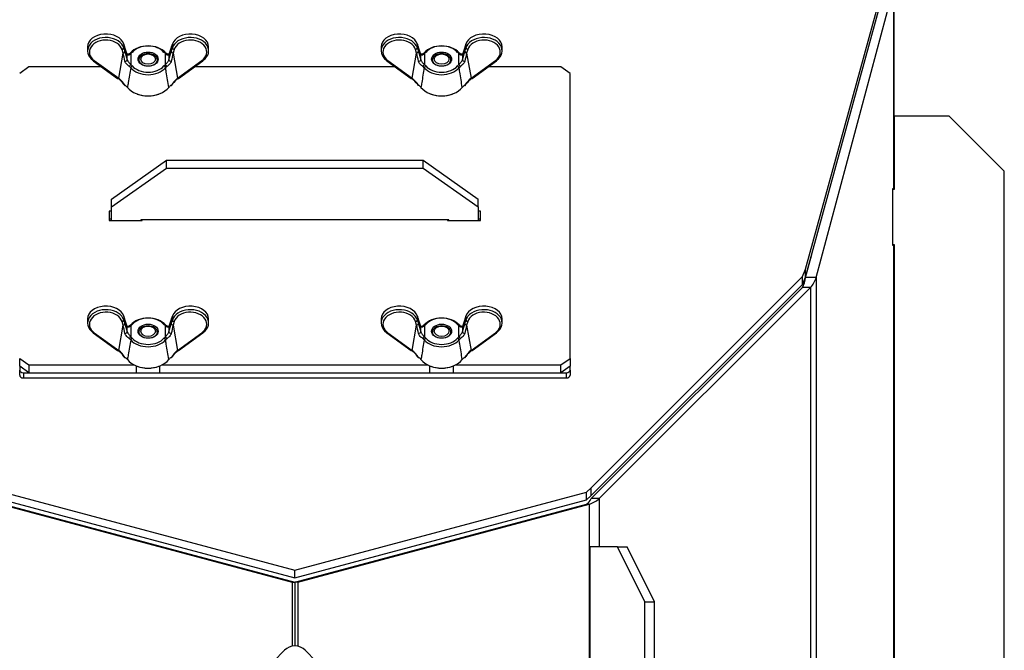
# Model space of a CAD drawing. Units: millimetres. Extents: x 0 to 840, y 297 to 1188.
# Drawn here: x 76 to 103, y 495 to 512 of the extents above; entities that cross this region are included whole.
import ezdxf
from ezdxf.enums import TextEntityAlignment as Align

# ---------------------------------------------------------------- set-up
doc = ezdxf.new("R2010")
doc.units = ezdxf.units.MM
for name, color, linetype in [('Default', 7, 'Continuous'), ('H03-156-1', 7, 'Continuous'), ('H03-157-1', 7, 'Continuous'), ('H03-199_TES004', 7, 'Continuous'), ('H03-202-0', 7, 'Continuous'), ('H03-203-1', 7, 'Continuous'), ('H03-205-0', 7, 'Continuous'), ('H03-206-0', 7, 'Continuous'), ('H03-207-0', 7, 'Continuous'), ('H03-302-0', 7, 'Continuous'), ('NUT_DIN_315_M6_0', 7, 'Continuous'), ('SCREW_DIN_933_M6', 7, 'Continuous')]:
    doc.layers.add(name, color=color, linetype=linetype)
doc.styles.add('SEACAD_Arial', font='arial.ttf')
doc.dimstyles.new('ISO', dxfattribs={"dimtxt": 5.25, "dimasz": 5.25, "dimexe": 2.625, "dimexo": 0, "dimgap": 2.625, "dimtad": 1, "dimdec": 0, "dimlfac": 10, "dimtxsty": 'SEACAD_Arial', "dimblk1": '_SE_FILLED', "dimblk2": '_SE_FILLED', "dimsah": 1, "dimcen": 2.625, "dimadec": 0, "dimazin": 0, "dimtfac": 1, "dimtdec": 0, "dimtmove": 0, "dimatfit": 3, "dimfxl": 0, "dimtolj": 1, "dimarcsym": 0})

# ---------------------------------------------------------------- blocks, each defined once
blk = doc.blocks.new('SE30')
at = {"layer": 'H03-156-1', "color": 7, "linetype": 'Continuous'}
for p, q in [((101.494, 509.861), (99.994, 509.861)), ((99.994, 509.861), (99.994, 507.861)), ((102.994, 508.361), (101.494, 509.861)), ((102.994, 472.861), (102.994, 508.361)), ((99.994, 507.861), (99.95, 507.861)), ((99.95, 506.361), (99.994, 506.361)), ((99.994, 506.361), (99.994, 490.611))]:
    blk.add_line(p, q, dxfattribs=at)
at = {"layer": 'H03-157-1', "color": 7, "linetype": 'Continuous'}
for p, q in [((92.451, 498.111), (91.701, 498.111)), ((91.701, 498.111), (91.701, 490.611)), ((93.201, 496.611), (92.451, 498.111)), ((92.451, 498.111), (92.711, 498.111)), ((93.461, 496.611), (92.711, 498.111)), ((93.201, 472.861), (93.201, 496.611)), ((93.201, 496.611), (93.461, 496.611)), ((93.461, 472.861), (93.461, 496.611))]:
    blk.add_line(p, q, dxfattribs=at)
at = {"layer": 'H03-199_TES004', "color": 7, "linetype": 'Continuous'}
for p, q in [((76.158, 503.041), (76.158, 502.935)), ((76.158, 502.794), (76.158, 502.935)), ((91.158, 502.935), (91.158, 503.041)), ((91.158, 502.935), (91.158, 502.794)), ((76.258, 502.864), (91.058, 502.864)), ((76.258, 502.864), (76.258, 502.723)), ((76.258, 502.723), (91.058, 502.723)), ((91.058, 502.723), (91.058, 502.864))]:
    blk.add_line(p, q, dxfattribs=at)
for centre, major_axis, start_param, end_param in [((76.258, 502.935), (-0.1, 0), 0, 1.570796), ((91.058, 502.935), (-0.1, 0), 1.570796, 3.141593), ((76.258, 502.794), (0.1, 0), 3.141593, 4.712389), ((91.058, 502.794), (0.1, 0), 4.712389, 6.283185)]:
    blk.add_ellipse(centre, major_axis=major_axis, ratio=0.707107, start_param=start_param, end_param=end_param, dxfattribs=at)
at = {"layer": 'H03-202-0', "color": 7, "linetype": 'Continuous'}
for p, q in [((75.635, 499.278), (83.58, 497.149)), ((75.712, 499.278), (83.658, 497.149)), ((83.58, 497.149), (83.58, 495.402)), ((83.58, 497.149), (83.658, 497.149)), ((83.658, 497.149), (83.658, 495.41))]:
    blk.add_line(p, q, dxfattribs=at)
at = {"layer": 'H03-203-1', "color": 7, "linetype": 'Continuous'}
for p, q in [((97.865, 505.462), (99.959, 513.273)), ((99.974, 513.318), (99.974, 507.881)), ((99.994, 509.861), (99.994, 513.361)), ((99.974, 507.881), (99.95, 507.881)), ((99.95, 507.881), (99.95, 506.341)), ((99.974, 507.881), (99.994, 507.881)), ((99.95, 506.341), (99.974, 506.341)), ((99.974, 506.341), (99.974, 490.631)), ((99.994, 506.341), (99.974, 506.341)), ((97.576, 505.462), (97.745, 506.094)), ((97.865, 505.462), (97.576, 505.462)), ((97.865, 505.462), (97.865, 469.281)), ((91.738, 499.433), (97.498, 505.193)), ((91.95, 499.433), (97.71, 505.193)), ((97.71, 505.193), (97.498, 505.193)), ((97.71, 505.193), (97.71, 469.281)), ((91.95, 499.433), (91.738, 499.433)), ((91.95, 499.433), (91.95, 498.111)), ((83.658, 497.149), (91.604, 499.278)), ((83.736, 497.149), (91.681, 499.278)), ((91.681, 499.278), (91.604, 499.278)), ((91.681, 499.278), (91.681, 490.631)), ((83.658, 497.149), (83.658, 495.41)), ((83.736, 497.149), (83.658, 497.149)), ((83.736, 497.149), (83.736, 495.402))]:
    blk.add_line(p, q, dxfattribs=at)
for centre, start, end in [((97.286, 505.617), 315, 345), ((91.526, 499.858), 285, 315)]:
    blk.add_arc(centre, 0.6, start, end, dxfattribs=at)
for centre, start_param, end_param in [((97.286, 505.617), 0.785398, 1.308997), ((91.526, 499.858), 0.261799, 0.785398)]:
    blk.add_ellipse(centre, major_axis=(0, -0.6), ratio=0.5, start_param=start_param, end_param=end_param, dxfattribs=at)
at = {"layer": 'H03-205-0', "color": 7, "linetype": 'Continuous'}
for p, q in [((83.375, 495.291), (76.87, 488.685)), ((90.446, 488.685), (83.941, 495.291))]:
    blk.add_line(p, q, dxfattribs=at)
blk.add_ellipse((83.658, 495.004), major_axis=(0, -0.406), ratio=0.984808, start_param=2.356194, end_param=3.926991, dxfattribs=at)
at = {"layer": 'H03-206-0', "color": 7, "linetype": 'Continuous'}
for p, q in [((76.408, 511.208), (76.158, 511.031)), ((78.391, 511.208), (76.408, 511.208)), ((86.391, 511.208), (80.925, 511.208)), ((90.908, 511.208), (88.925, 511.208)), ((91.158, 511.031), (90.908, 511.208)), ((91.158, 503.253), (91.158, 511.031)), ((78.658, 507.27), (78.598, 507.27)), ((78.598, 507.27), (78.598, 507.015)), ((88.718, 507.27), (88.658, 507.27)), ((88.718, 507.015), (88.718, 507.27)), ((78.658, 507.057), (78.598, 507.057)), ((78.598, 507.015), (79.498, 507.015)), ((79.498, 507.015), (79.498, 507.036)), ((87.818, 507.036), (87.818, 507.015)), ((87.818, 507.015), (88.718, 507.015)), ((88.718, 507.057), (88.658, 507.057)), ((76.158, 503.253), (76.408, 503.076)), ((76.158, 503.041), (76.158, 503.253)), ((90.908, 503.076), (91.158, 503.253)), ((91.158, 503.253), (91.158, 503.041)), ((76.408, 502.864), (76.158, 503.041)), ((76.408, 503.076), (79.285, 503.076)), ((76.408, 503.076), (76.408, 502.864)), ((79.338, 502.864), (79.338, 503.053)), ((79.978, 502.864), (79.978, 503.053)), ((80.031, 503.076), (87.285, 503.076)), ((87.338, 502.864), (87.338, 503.053)), ((87.978, 502.864), (87.978, 503.053)), ((88.031, 503.076), (90.908, 503.076)), ((90.908, 502.864), (90.908, 503.076)), ((91.158, 503.041), (90.908, 502.864)), ((76.408, 502.864), (79.338, 502.864)), ((79.978, 502.864), (87.338, 502.864)), ((87.978, 502.864), (90.908, 502.864))]:
    blk.add_line(p, q, dxfattribs=at)
at = {"layer": 'H03-207-0', "color": 7, "linetype": 'Continuous'}
for p, q in [((78.658, 507.602), (80.158, 508.663)), ((80.158, 508.663), (87.158, 508.663)), ((80.158, 508.45), (80.158, 508.663)), ((87.158, 508.663), (88.658, 507.602)), ((87.158, 508.45), (87.158, 508.663)), ((78.658, 507.39), (80.158, 508.45)), ((80.158, 508.45), (87.158, 508.45)), ((87.158, 508.45), (88.658, 507.39)), ((78.658, 507.39), (78.658, 507.602)), ((88.658, 507.39), (88.658, 507.602)), ((78.658, 507.015), (78.658, 507.39)), ((88.658, 507.39), (88.658, 507.015)), ((87.858, 507.036), (79.458, 507.036)), ((79.458, 507.036), (79.458, 507.015)), ((87.858, 507.015), (87.858, 507.036))]:
    blk.add_line(p, q, dxfattribs=at)
at = {"layer": 'H03-302-0', "color": 7, "linetype": 'Continuous'}
for p, q in [((97.576, 505.688), (99.698, 513.436)), ((97.576, 505.476), (99.698, 513.223)), ((97.498, 505.486), (97.576, 505.688)), ((97.576, 505.476), (97.576, 505.688)), ((91.738, 499.727), (97.498, 505.486)), ((97.498, 505.274), (97.498, 505.486)), ((97.498, 505.274), (97.576, 505.476)), ((91.738, 499.514), (97.498, 505.274)), ((91.604, 499.61), (91.738, 499.727)), ((91.738, 499.514), (91.738, 499.727)), ((75.712, 499.61), (83.658, 497.481)), ((83.658, 497.481), (91.604, 499.61)), ((91.604, 499.398), (91.604, 499.61)), ((91.604, 499.398), (91.738, 499.514)), ((75.712, 499.398), (83.658, 497.269)), ((83.658, 497.269), (91.604, 499.398)), ((83.658, 497.269), (83.658, 497.481))]:
    blk.add_line(p, q, dxfattribs=at)
at = {"layer": 'NUT_DIN_315_M6_0', "color": 7, "linetype": 'Continuous'}
for p, q in [((79.025, 511.749), (78.995, 511.841)), ((78.996, 511.833), (78.996, 511.725)), ((79.026, 511.741), (78.996, 511.833)), ((80.32, 511.833), (80.29, 511.741)), ((80.321, 511.841), (80.291, 511.749)), ((80.32, 511.833), (80.32, 511.725)), ((87.025, 511.749), (86.995, 511.841)), ((86.996, 511.833), (86.996, 511.725)), ((87.026, 511.741), (86.996, 511.833)), ((88.32, 511.833), (88.29, 511.741)), ((88.321, 511.841), (88.291, 511.749)), ((88.32, 511.833), (88.32, 511.725)), ((78.008, 511.759), (78.008, 511.647)), ((78.856, 510.9), (78.977, 511.585)), ((78.977, 511.585), (78.947, 511.683)), ((78.996, 511.725), (79.026, 511.627)), ((79.091, 511.55), (79.026, 511.741)), ((79.026, 511.627), (79.091, 511.402)), ((79.091, 511.402), (79.091, 511.55)), ((79.151, 511.562), (79.183, 511.593)), ((79.225, 511.606), (79.188, 511.57)), ((79.188, 511.57), (79.188, 511.271)), ((80.128, 511.57), (80.091, 511.606)), ((80.128, 511.271), (80.128, 511.57)), ((80.133, 511.593), (80.165, 511.562)), ((80.29, 511.741), (80.225, 511.55)), ((80.225, 511.402), (80.29, 511.627)), ((80.225, 511.55), (80.225, 511.402)), ((80.29, 511.627), (80.32, 511.725)), ((80.369, 511.683), (80.339, 511.585)), ((80.339, 511.585), (80.46, 510.9)), ((81.308, 511.647), (81.308, 511.759)), ((86.008, 511.759), (86.008, 511.647)), ((86.856, 510.9), (86.977, 511.585)), ((86.977, 511.585), (86.947, 511.683)), ((86.996, 511.725), (87.026, 511.627)), ((87.091, 511.55), (87.026, 511.741)), ((87.026, 511.627), (87.091, 511.402)), ((87.091, 511.402), (87.091, 511.55)), ((87.151, 511.562), (87.183, 511.593)), ((87.225, 511.606), (87.188, 511.57)), ((87.188, 511.57), (87.188, 511.271)), ((88.128, 511.57), (88.091, 511.606)), ((88.128, 511.271), (88.128, 511.57)), ((88.133, 511.593), (88.165, 511.562)), ((88.29, 511.741), (88.225, 511.55)), ((88.225, 511.402), (88.29, 511.627)), ((88.225, 511.55), (88.225, 511.402)), ((88.29, 511.627), (88.32, 511.725)), ((88.369, 511.683), (88.339, 511.585)), ((88.339, 511.585), (88.46, 510.9)), ((89.308, 511.647), (89.308, 511.759)), ((78.162, 511.374), (78.827, 510.894)), ((78.191, 511.38), (78.856, 510.9)), ((79.188, 511.271), (79.225, 511.235)), ((80.091, 511.235), (80.128, 511.271)), ((80.46, 510.9), (81.125, 511.38)), ((80.489, 510.894), (81.154, 511.374)), ((86.162, 511.374), (86.827, 510.894)), ((86.191, 511.38), (86.856, 510.9)), ((87.188, 511.271), (87.225, 511.235)), ((88.091, 511.235), (88.128, 511.271)), ((88.46, 510.9), (89.125, 511.38)), ((88.489, 510.894), (89.154, 511.374)), ((79.183, 511.186), (79.151, 511.216)), ((80.165, 511.216), (80.133, 511.186)), ((87.183, 511.186), (87.151, 511.216)), ((88.165, 511.216), (88.133, 511.186)), ((78.008, 504.335), (78.008, 504.222)), ((78.977, 504.161), (78.947, 504.258)), ((79.025, 504.324), (78.995, 504.417)), ((78.996, 504.409), (78.996, 504.3)), ((79.026, 504.317), (78.996, 504.409)), ((78.996, 504.3), (79.026, 504.203)), ((79.091, 504.125), (79.026, 504.317)), ((80.29, 504.317), (80.225, 504.125)), ((80.32, 504.409), (80.29, 504.317)), ((80.29, 504.203), (80.32, 504.3)), ((80.321, 504.417), (80.291, 504.324)), ((80.32, 504.409), (80.32, 504.3)), ((80.369, 504.258), (80.339, 504.161)), ((81.308, 504.222), (81.308, 504.335)), ((86.008, 504.335), (86.008, 504.222)), ((86.977, 504.161), (86.947, 504.258)), ((87.025, 504.324), (86.995, 504.417)), ((86.996, 504.409), (86.996, 504.3)), ((87.026, 504.317), (86.996, 504.409)), ((86.996, 504.3), (87.026, 504.203)), ((87.091, 504.125), (87.026, 504.317)), ((88.29, 504.317), (88.225, 504.125)), ((88.32, 504.409), (88.29, 504.317)), ((88.29, 504.203), (88.32, 504.3)), ((88.321, 504.417), (88.291, 504.324)), ((88.32, 504.409), (88.32, 504.3)), ((88.369, 504.258), (88.339, 504.161)), ((89.308, 504.222), (89.308, 504.335)), ((78.856, 503.475), (78.977, 504.161)), ((79.026, 504.203), (79.091, 503.977)), ((79.091, 503.977), (79.091, 504.125)), ((79.151, 504.137), (79.183, 504.168)), ((79.225, 504.181), (79.188, 504.145)), ((79.188, 504.145), (79.188, 503.846)), ((80.128, 504.145), (80.091, 504.181)), ((80.128, 503.846), (80.128, 504.145)), ((80.133, 504.168), (80.165, 504.137)), ((80.225, 503.977), (80.29, 504.203)), ((80.225, 504.125), (80.225, 503.977)), ((80.339, 504.161), (80.46, 503.475)), ((86.856, 503.475), (86.977, 504.161)), ((87.026, 504.203), (87.091, 503.977)), ((87.091, 503.977), (87.091, 504.125)), ((87.151, 504.137), (87.183, 504.168)), ((87.225, 504.181), (87.188, 504.145)), ((87.188, 504.145), (87.188, 503.846)), ((88.128, 504.145), (88.091, 504.181)), ((88.128, 503.846), (88.128, 504.145)), ((88.133, 504.168), (88.165, 504.137)), ((88.225, 503.977), (88.29, 504.203)), ((88.225, 504.125), (88.225, 503.977)), ((88.339, 504.161), (88.46, 503.475)), ((78.162, 503.949), (78.827, 503.469)), ((78.191, 503.955), (78.856, 503.475)), ((79.183, 503.761), (79.151, 503.791)), ((79.188, 503.846), (79.225, 503.81)), ((80.091, 503.81), (80.128, 503.846)), ((80.165, 503.791), (80.133, 503.761)), ((80.46, 503.475), (81.125, 503.955)), ((80.489, 503.469), (81.154, 503.949)), ((86.162, 503.949), (86.827, 503.469)), ((86.191, 503.955), (86.856, 503.475)), ((87.183, 503.761), (87.151, 503.791)), ((87.188, 503.846), (87.225, 503.81)), ((88.091, 503.81), (88.128, 503.846)), ((88.165, 503.791), (88.133, 503.761)), ((88.46, 503.475), (89.125, 503.955)), ((88.489, 503.469), (89.154, 503.949))]:
    blk.add_line(p, q, dxfattribs=at)
for centre, radius, start, end in [((66.865, 508.724), 12.445, 12.2408, 13.2912), ((92.451, 508.724), 12.445, 166.7087, 167.7592), ((74.865, 508.724), 12.445, 12.2408, 13.2912), ((100.451, 508.724), 12.445, 166.7087, 167.7592), ((78.286, 510.179), 0.905, 37.8824, 53.7813), ((78.271, 510.214), 0.902, 33.3157, 49.5377), ((79.053, 510.753), 0.059, 213.7969, 245.3247), ((78.903, 510.493), 0.248, 39.3664, 60.599), ((80.413, 510.493), 0.248, 119.4011, 140.6335), ((81.051, 510.208), 0.91, 130.5372, 146.6094), ((81.036, 510.172), 0.914, 126.301, 142.0353), ((86.286, 510.179), 0.905, 37.8824, 52.1592), ((86.271, 510.214), 0.902, 33.3157, 49.5377), ((87.053, 510.753), 0.059, 213.7969, 245.3247), ((86.903, 510.493), 0.248, 39.3664, 60.599), ((88.413, 510.493), 0.248, 119.4011, 140.6335), ((89.051, 510.208), 0.91, 130.5372, 146.6094), ((89.036, 510.172), 0.914, 127.7879, 142.0353), ((66.865, 501.299), 12.445, 12.2408, 13.2912), ((92.451, 501.299), 12.445, 166.7087, 167.7592), ((74.865, 501.299), 12.445, 12.2408, 13.2912), ((100.451, 501.299), 12.445, 166.7087, 167.7592), ((78.286, 502.754), 0.905, 37.8824, 53.7813), ((78.271, 502.789), 0.902, 33.3157, 49.5377), ((81.051, 502.784), 0.91, 130.5372, 146.6094), ((81.036, 502.747), 0.914, 126.301, 142.0353), ((86.286, 502.754), 0.905, 37.8824, 53.7813), ((86.271, 502.789), 0.902, 33.3157, 49.5377), ((89.051, 502.784), 0.91, 130.5372, 146.6094), ((89.036, 502.747), 0.914, 126.301, 142.0353), ((79.053, 503.328), 0.059, 213.7969, 245.3247), ((78.903, 503.068), 0.248, 39.3664, 60.599), ((80.413, 503.068), 0.248, 119.4011, 140.6335), ((87.053, 503.328), 0.059, 213.7969, 245.3247), ((86.903, 503.068), 0.248, 39.3664, 60.599), ((88.413, 503.068), 0.248, 119.4011, 140.6335)]:
    blk.add_arc(centre, radius, start, end, dxfattribs=at)
for centre, major_axis, ratio, start_param, end_param in [((78.508, 511.759), (0.5, 0), 0.688389, 0.216631, 3.141593), ((80.808, 511.759), (-0.5, 0), 0.688389, 3.141593, 6.066554), ((86.508, 511.759), (0.5, 0), 0.688389, 0.216631, 3.141593), ((88.808, 511.759), (-0.5, 0), 0.688389, 3.141593, 6.066554), ((78.508, 511.647), (0.5, 0), 0.725824, 0.216631, 3.931175), ((78.508, 511.613), (0.45, 0), 0.727904, 0.216631, 3.931175), ((78.947, 511.826), (-0.0476, -0.0153), 0.710598, 2.923864, 3.141593), ((79.658, 511.389), (-0.555, 0), 0.707107, 3.685909, 5.738869), ((79.658, 511.42), (0.506, 0), 0.707107, 0.544317, 2.597276), ((80.808, 511.647), (-0.5, 0), 0.725824, 2.35201, 6.066554), ((80.369, 511.826), (0.0476, -0.0153), 0.710598, 3.141593, 3.359321), ((80.808, 511.613), (-0.45, 0), 0.727904, 2.35201, 6.066554), ((86.508, 511.647), (0.5, 0), 0.725824, 0.216631, 3.931175), ((86.508, 511.613), (0.45, 0), 0.727904, 0.216631, 3.931175), ((86.947, 511.826), (-0.0476, -0.0153), 0.710598, 2.923864, 3.141593), ((87.658, 511.389), (-0.555, 0), 0.707107, 3.685909, 5.738869), ((87.658, 511.42), (0.506, 0), 0.707107, 0.544317, 2.597276), ((88.808, 511.647), (-0.5, 0), 0.725824, 2.35201, 6.066554), ((88.369, 511.826), (0.0476, -0.0153), 0.710598, 3.141593, 3.359321), ((88.808, 511.613), (-0.45, 0), 0.727904, 2.35201, 6.066554), ((78.947, 511.717), (0.0479, 0.0145), 0.669992, 4.512519, 6.076996), ((78.977, 511.62), (0.0479, 0.0145), 0.669992, 4.512519, 6.076996), ((78.977, 511.734), (-0.0476, -0.0153), 0.710598, 2.923864, 3.141593), ((79.188, 511.535), (0.0313, -0.039), 0.530115, 2.155409, 3.611063), ((79.225, 511.57), (0.038, -0.0325), 0.604917, 2.048609, 3.49505), ((80.091, 511.57), (-0.038, -0.0325), 0.604917, 2.788135, 4.234576), ((80.128, 511.535), (-0.0313, -0.039), 0.530115, 2.672123, 4.127776), ((80.339, 511.734), (0.0476, -0.0153), 0.710598, 3.141593, 3.359321), ((80.339, 511.62), (-0.0479, 0.0145), 0.669992, 0.206189, 1.770666), ((80.369, 511.717), (-0.0479, 0.0145), 0.669992, 0.206189, 1.770666), ((86.947, 511.717), (0.0479, 0.0145), 0.669992, 4.512519, 6.076996), ((86.977, 511.62), (0.0479, 0.0145), 0.669992, 4.512519, 6.076996), ((86.977, 511.734), (-0.0476, -0.0153), 0.710598, 2.923864, 3.141593), ((87.188, 511.535), (0.0313, -0.039), 0.530115, 2.155409, 3.611063), ((87.225, 511.57), (0.038, -0.0325), 0.604917, 2.048609, 3.49505), ((88.091, 511.57), (-0.038, -0.0325), 0.604917, 2.788135, 4.234576), ((88.128, 511.535), (-0.0313, -0.039), 0.530115, 2.672123, 4.127776), ((88.339, 511.734), (0.0476, -0.0153), 0.710598, 3.141593, 3.359321), ((88.339, 511.62), (-0.0479, 0.0145), 0.669992, 0.206189, 1.770666), ((88.369, 511.717), (-0.0479, 0.0145), 0.669992, 0.206189, 1.770666), ((78.191, 511.414), (0.0293, 0.0405), 0.483156, 2.530864, 3.141593), ((78.191, 511.414), (0.0293, 0.0405), 0.483156, 3.141593, 4.122537), ((79.042, 511.394), (0.0482, 0.0132), 0.592197, 4.250753, 6.093432), ((79.188, 511.235), (0.0313, 0.039), 0.530115, 0.986183, 2.441837), ((79.225, 511.2), (0.038, 0.0325), 0.604917, 1.092984, 2.539425), ((79.658, 511.42), (-0.506, 0), 0.707107, 0.544317, 2.597276), ((80.091, 511.2), (-0.038, 0.0325), 0.604917, 3.74376, 5.190202), ((80.128, 511.235), (-0.0313, 0.039), 0.530115, 3.841349, 5.297002), ((80.274, 511.394), (-0.0482, 0.0132), 0.592197, 0.189753, 2.032432), ((81.125, 511.414), (-0.0293, 0.0405), 0.483156, 2.160648, 3.141591), ((81.125, 511.414), (-0.0293, 0.0405), 0.483156, 3.141591, 3.752321), ((86.191, 511.414), (0.0293, 0.0405), 0.483156, 2.530864, 3.141593), ((86.191, 511.414), (0.0293, 0.0405), 0.483156, 3.141593, 4.122537), ((87.042, 511.394), (0.0482, 0.0132), 0.592197, 4.250753, 6.093432), ((87.188, 511.235), (0.0313, 0.039), 0.530115, 0.986183, 2.441837), ((87.225, 511.2), (0.038, 0.0325), 0.604917, 1.092984, 2.539425), ((87.658, 511.42), (-0.506, 0), 0.707107, 0.544317, 2.597276), ((88.091, 511.2), (-0.038, 0.0325), 0.604917, 3.74376, 5.190202), ((88.128, 511.235), (-0.0313, 0.039), 0.530115, 3.841349, 5.297002), ((88.274, 511.394), (-0.0482, 0.0132), 0.592197, 0.189753, 2.032432), ((89.125, 511.414), (-0.0293, 0.0405), 0.483156, 2.160648, 3.141593), ((89.125, 511.414), (-0.0293, 0.0405), 0.483156, 3.141593, 3.752321), ((79.658, 511.389), (0.555, 0), 0.707107, 3.685909, 5.738869), ((87.658, 511.389), (0.555, 0), 0.707107, 3.685909, 5.738869), ((78.856, 510.934), (0.0293, 0.0405), 0.483156, 3.141593, 4.122537), ((79.041, 510.721), (0.0126, 0.0216), 0.450905, 2.382026, 3.148481), ((80.275, 510.721), (-0.0126, 0.0216), 0.450905, 3.135922, 3.901159), ((80.46, 510.934), (-0.0293, 0.0405), 0.483156, 2.160648, 3.141591), ((86.856, 510.934), (0.0293, 0.0405), 0.483156, 3.141593, 4.122537), ((87.041, 510.721), (0.0126, 0.0216), 0.450905, 2.382026, 3.148481), ((88.275, 510.721), (-0.0126, 0.0216), 0.450905, 3.135922, 3.901159), ((88.46, 510.934), (-0.0293, 0.0405), 0.483156, 2.160648, 3.141593), ((79.658, 510.874), (-0.646, 0), 0.707107, 0.512777, 2.628816), ((79.658, 510.855), (0.622, 0), 0.707107, 4.217733, 5.207044), ((87.658, 510.874), (-0.646, 0), 0.707107, 0.512777, 2.628816), ((87.658, 510.855), (0.622, 0), 0.707107, 4.217733, 5.207044), ((78.508, 504.222), (0.5, 0), 0.725824, 0.216631, 3.931175), ((78.508, 504.335), (0.5, 0), 0.688389, 0.216631, 3.141593), ((78.508, 504.188), (0.45, 0), 0.727904, 0.216631, 3.931175), ((80.808, 504.335), (-0.5, 0), 0.688389, 3.141593, 6.066554), ((80.808, 504.222), (-0.5, 0), 0.725824, 2.35201, 6.066554), ((80.808, 504.188), (-0.45, 0), 0.727904, 2.35201, 6.066554), ((86.508, 504.222), (0.5, 0), 0.725824, 0.216631, 3.931175), ((86.508, 504.335), (0.5, 0), 0.688389, 0.216631, 3.141593), ((86.508, 504.188), (0.45, 0), 0.727904, 0.216631, 3.931175), ((88.808, 504.335), (-0.5, 0), 0.688389, 3.141593, 6.066554), ((88.808, 504.222), (-0.5, 0), 0.725824, 2.35201, 6.066554), ((88.808, 504.188), (-0.45, 0), 0.727904, 2.35201, 6.066554), ((78.947, 504.293), (0.0479, 0.0145), 0.669992, 4.512519, 6.076996), ((78.947, 504.401), (-0.0476, -0.0153), 0.710598, 2.923864, 3.141593), ((78.977, 504.309), (-0.0476, -0.0153), 0.710598, 2.923864, 3.141593), ((79.658, 503.965), (-0.555, 0), 0.707107, 3.685909, 5.738869), ((79.658, 503.996), (0.506, 0), 0.707107, 0.544317, 2.597276), ((80.339, 504.309), (0.0476, -0.0153), 0.710598, 3.141593, 3.359321), ((80.369, 504.401), (0.0476, -0.0153), 0.710598, 3.141593, 3.359321), ((80.369, 504.293), (-0.0479, 0.0145), 0.669992, 0.206189, 1.770666), ((86.947, 504.293), (0.0479, 0.0145), 0.669992, 4.512519, 6.076996), ((86.947, 504.401), (-0.0476, -0.0153), 0.710598, 2.923864, 3.141593), ((86.977, 504.309), (-0.0476, -0.0153), 0.710598, 2.923864, 3.141593), ((87.658, 503.965), (-0.555, 0), 0.707107, 3.685909, 5.738869), ((87.658, 503.996), (0.506, 0), 0.707107, 0.544317, 2.597276), ((88.339, 504.309), (0.0476, -0.0153), 0.710598, 3.141593, 3.359321), ((88.369, 504.401), (0.0476, -0.0153), 0.710598, 3.141593, 3.359321), ((88.369, 504.293), (-0.0479, 0.0145), 0.669992, 0.206189, 1.770666), ((78.977, 504.195), (0.0479, 0.0145), 0.669992, 4.512519, 6.076996), ((79.188, 504.11), (0.0313, -0.039), 0.530115, 2.155409, 3.611063), ((79.225, 504.146), (0.038, -0.0325), 0.604917, 2.048609, 3.49505), ((80.091, 504.146), (-0.038, -0.0325), 0.604917, 2.788135, 4.234576), ((80.128, 504.11), (-0.0313, -0.039), 0.530115, 2.672123, 4.127776), ((80.339, 504.195), (-0.0479, 0.0145), 0.669992, 0.206189, 1.770666), ((86.977, 504.195), (0.0479, 0.0145), 0.669992, 4.512519, 6.076996), ((87.188, 504.11), (0.0313, -0.039), 0.530115, 2.155409, 3.611063), ((87.225, 504.146), (0.038, -0.0325), 0.604917, 2.048609, 3.49505), ((88.091, 504.146), (-0.038, -0.0325), 0.604917, 2.788135, 4.234576), ((88.128, 504.11), (-0.0313, -0.039), 0.530115, 2.672123, 4.127776), ((88.339, 504.195), (-0.0479, 0.0145), 0.669992, 0.206189, 1.770666), ((78.191, 503.99), (0.0293, 0.0405), 0.483156, 2.530864, 3.141591), ((78.191, 503.99), (0.0293, 0.0405), 0.483156, 3.141591, 4.122537), ((79.042, 503.97), (0.0482, 0.0132), 0.592197, 4.250753, 6.093432), ((79.188, 503.811), (0.0313, 0.039), 0.530115, 0.986183, 2.441837), ((79.225, 503.775), (0.038, 0.0325), 0.604917, 1.092984, 2.539425), ((79.658, 503.965), (0.555, 0), 0.707107, 3.685909, 5.738869), ((79.658, 503.996), (-0.506, 0), 0.707107, 0.544317, 2.597276), ((80.091, 503.775), (-0.038, 0.0325), 0.604917, 3.74376, 5.190202), ((80.128, 503.811), (-0.0313, 0.039), 0.530115, 3.841349, 5.297002), ((80.274, 503.97), (-0.0482, 0.0132), 0.592197, 0.189753, 2.032432), ((81.125, 503.99), (-0.0293, 0.0405), 0.483156, 2.160648, 3.141593), ((81.125, 503.99), (-0.0293, 0.0405), 0.483156, 3.141593, 3.752321), ((86.191, 503.99), (0.0293, 0.0405), 0.483156, 2.530864, 3.141593), ((86.191, 503.99), (0.0293, 0.0405), 0.483156, 3.141593, 4.122537), ((87.042, 503.97), (0.0482, 0.0132), 0.592197, 4.250753, 6.093432), ((87.188, 503.811), (0.0313, 0.039), 0.530115, 0.986183, 2.441837), ((87.225, 503.775), (0.038, 0.0325), 0.604917, 1.092984, 2.539425), ((87.658, 503.965), (0.555, 0), 0.707107, 3.685909, 5.738869), ((87.658, 503.996), (-0.506, 0), 0.707107, 0.544317, 2.597276), ((88.091, 503.775), (-0.038, 0.0325), 0.604917, 3.74376, 5.190202), ((88.128, 503.811), (-0.0313, 0.039), 0.530115, 3.841349, 5.297002), ((88.274, 503.97), (-0.0482, 0.0132), 0.592197, 0.189753, 2.032432), ((89.125, 503.99), (-0.0293, 0.0405), 0.483156, 2.160648, 3.141593), ((89.125, 503.99), (-0.0293, 0.0405), 0.483156, 3.141593, 3.752321), ((78.856, 503.509), (0.0293, 0.0405), 0.483156, 3.141593, 4.122537), ((80.46, 503.509), (-0.0293, 0.0405), 0.483156, 2.160648, 3.141593), ((86.856, 503.509), (0.0293, 0.0405), 0.483156, 3.141593, 4.122537), ((88.46, 503.509), (-0.0293, 0.0405), 0.483156, 2.160648, 3.141593), ((79.041, 503.296), (0.0126, 0.0216), 0.450905, 2.382026, 3.148481), ((79.658, 503.45), (-0.646, 0), 0.707107, 0.512777, 2.628816), ((80.275, 503.296), (-0.0126, 0.0216), 0.450905, 3.135922, 3.901159), ((87.041, 503.296), (0.0126, 0.0216), 0.450905, 2.382026, 3.148481), ((87.658, 503.45), (-0.646, 0), 0.707107, 0.512777, 2.628816), ((88.275, 503.296), (-0.0126, 0.0216), 0.450905, 3.135922, 3.901159), ((79.658, 503.43), (0.622, 0), 0.707107, 4.217733, 5.207044), ((87.658, 503.43), (0.622, 0), 0.707107, 4.217733, 5.207044)]:
    blk.add_ellipse(centre, major_axis=major_axis, ratio=ratio, start_param=start_param, end_param=end_param, dxfattribs=at)
for centre, major_axis in [((79.658, 511.42), (0.273, 0)), ((79.658, 511.401), (0.246, 0)), ((87.658, 511.42), (0.273, 0)), ((87.658, 511.401), (0.246, 0)), ((79.658, 503.996), (0.273, 0)), ((79.658, 503.977), (0.246, 0)), ((87.658, 503.996), (0.273, 0)), ((87.658, 503.977), (0.246, 0))]:
    blk.add_ellipse(centre, major_axis=major_axis, ratio=0.707107, dxfattribs=at)
for points, knots in [([(79.155, 511.575), (79.148, 511.569), (79.134, 511.556), (79.105, 511.55), (79.09, 511.556), (79.089, 511.558), (79.088, 511.562), (79.088, 511.563)], [0, 0, 0, 0, 0.154681, 0.393164, 0.642985, 0.909323, 1, 1, 1, 1]), ([(79.188, 511.57), (79.181, 511.561), (79.173, 511.553), (79.155, 511.54), (79.145, 511.535), (79.126, 511.529), (79.116, 511.529), (79.1, 511.536), (79.094, 511.542), (79.091, 511.55)], [0, 0, 0, 0, 0.25, 0.25, 0.5, 0.5, 0.75, 0.75, 1, 1, 1, 1]), ([(80.225, 511.55), (80.224, 511.546), (80.221, 511.542), (80.215, 511.536), (80.212, 511.534), (80.2, 511.529), (80.19, 511.529), (80.171, 511.534), (80.161, 511.54), (80.144, 511.553), (80.135, 511.561), (80.128, 511.57)], [0, 0, 0, 0, 0.125, 0.125, 0.25, 0.25, 0.5, 0.5, 0.75, 0.75, 1, 1, 1, 1]), ([(80.227, 511.559), (80.226, 511.557), (80.225, 511.554), (80.206, 511.55), (80.178, 511.558), (80.163, 511.572), (80.157, 511.577)], [0, 0, 0, 0, 0.307865, 0.564105, 0.85015, 1, 1, 1, 1]), ([(87.155, 511.575), (87.148, 511.569), (87.134, 511.556), (87.105, 511.55), (87.09, 511.556), (87.089, 511.558), (87.088, 511.562), (87.088, 511.563)], [0, 0, 0, 0, 0.154681, 0.393164, 0.642985, 0.909323, 1, 1, 1, 1]), ([(87.188, 511.57), (87.181, 511.561), (87.173, 511.553), (87.155, 511.54), (87.145, 511.535), (87.126, 511.529), (87.116, 511.529), (87.1, 511.536), (87.094, 511.542), (87.091, 511.55)], [0, 0, 0, 0, 0.25, 0.25, 0.5, 0.5, 0.75, 0.75, 1, 1, 1, 1]), ([(88.225, 511.55), (88.224, 511.546), (88.221, 511.542), (88.215, 511.536), (88.212, 511.534), (88.2, 511.529), (88.19, 511.529), (88.171, 511.534), (88.161, 511.54), (88.144, 511.553), (88.135, 511.561), (88.128, 511.57)], [0, 0, 0, 0, 0.125, 0.125, 0.25, 0.25, 0.5, 0.5, 0.75, 0.75, 1, 1, 1, 1]), ([(88.227, 511.559), (88.226, 511.557), (88.225, 511.554), (88.206, 511.55), (88.178, 511.558), (88.163, 511.572), (88.157, 511.577)], [0, 0, 0, 0, 0.307865, 0.564105, 0.85015, 1, 1, 1, 1]), ([(79.151, 511.216), (79.139, 511.225), (79.127, 511.235), (79.107, 511.251), (79.101, 511.257), (79.088, 511.269), (79.081, 511.275), (79.063, 511.294), (79.053, 511.307), (79.036, 511.335), (79.03, 511.349), (79.027, 511.363)], [0, 0, 0, 0, 0.25, 0.25, 0.375, 0.375, 0.5, 0.5, 0.75, 0.75, 1, 1, 1, 1]), ([(79.091, 511.402), (79.092, 511.396), (79.095, 511.39), (79.101, 511.377), (79.104, 511.371), (79.116, 511.353), (79.126, 511.341), (79.145, 511.319), (79.155, 511.309), (79.172, 511.289), (79.181, 511.28), (79.188, 511.271)], [0, 0, 0, 0, 0.125, 0.125, 0.25, 0.25, 0.5, 0.5, 0.75, 0.75, 1, 1, 1, 1]), ([(80.128, 511.271), (80.135, 511.28), (80.143, 511.289), (80.161, 511.308), (80.171, 511.319), (80.19, 511.341), (80.2, 511.353), (80.216, 511.377), (80.222, 511.389), (80.225, 511.402)], [0, 0, 0, 0, 0.25, 0.25, 0.5, 0.5, 0.75, 0.75, 1, 1, 1, 1]), ([(80.289, 511.363), (80.286, 511.349), (80.28, 511.335), (80.264, 511.308), (80.253, 511.294), (80.229, 511.269), (80.216, 511.257), (80.189, 511.235), (80.177, 511.225), (80.165, 511.216)], [0, 0, 0, 0, 0.25, 0.25, 0.5, 0.5, 0.75, 0.75, 1, 1, 1, 1]), ([(87.151, 511.216), (87.139, 511.225), (87.127, 511.235), (87.107, 511.251), (87.101, 511.257), (87.088, 511.269), (87.081, 511.275), (87.063, 511.294), (87.053, 511.307), (87.036, 511.335), (87.03, 511.349), (87.027, 511.363)], [0, 0, 0, 0, 0.25, 0.25, 0.375, 0.375, 0.5, 0.5, 0.75, 0.75, 1, 1, 1, 1]), ([(87.091, 511.402), (87.092, 511.396), (87.095, 511.39), (87.101, 511.377), (87.104, 511.371), (87.116, 511.353), (87.126, 511.341), (87.145, 511.319), (87.155, 511.309), (87.172, 511.289), (87.181, 511.28), (87.188, 511.271)], [0, 0, 0, 0, 0.125, 0.125, 0.25, 0.25, 0.5, 0.5, 0.75, 0.75, 1, 1, 1, 1]), ([(88.128, 511.271), (88.135, 511.28), (88.143, 511.289), (88.161, 511.308), (88.171, 511.319), (88.19, 511.341), (88.2, 511.353), (88.216, 511.377), (88.222, 511.389), (88.225, 511.402)], [0, 0, 0, 0, 0.25, 0.25, 0.5, 0.5, 0.75, 0.75, 1, 1, 1, 1]), ([(88.289, 511.363), (88.286, 511.349), (88.28, 511.335), (88.264, 511.308), (88.253, 511.294), (88.229, 511.269), (88.216, 511.257), (88.189, 511.235), (88.177, 511.225), (88.165, 511.216)], [0, 0, 0, 0, 0.25, 0.25, 0.5, 0.5, 0.75, 0.75, 1, 1, 1, 1]), ([(79.183, 511.186), (79.161, 511.051), (79.138, 510.915), (79.116, 510.78), (79.109, 510.737), (79.102, 510.694), (79.095, 510.65)], [0, 0, 0, 0, 0.757272, 0.757272, 0.757272, 1, 1, 1, 1]), ([(80.221, 510.65), (80.198, 510.789), (80.176, 510.928), (80.153, 511.067), (80.146, 511.107), (80.14, 511.146), (80.133, 511.186)], [0, 0, 0, 0, 0.778833, 0.778833, 0.778833, 1, 1, 1, 1]), ([(87.183, 511.186), (87.161, 511.051), (87.138, 510.915), (87.116, 510.78), (87.109, 510.737), (87.102, 510.694), (87.095, 510.65)], [0, 0, 0, 0, 0.757272, 0.757272, 0.757272, 1, 1, 1, 1]), ([(88.221, 510.65), (88.198, 510.789), (88.176, 510.928), (88.153, 511.067), (88.146, 511.107), (88.14, 511.146), (88.133, 511.186)], [0, 0, 0, 0, 0.778833, 0.778833, 0.778833, 1, 1, 1, 1]), ([(79.001, 510.735), (78.999, 510.728), (79.001, 510.722), (79.009, 510.714), (79.016, 510.711), (79.025, 510.709)], [0, 0, 0, 0, 0.5, 0.5, 1, 1, 1, 1]), ([(80.288, 510.699), (80.291, 510.701), (80.3, 510.706), (80.309, 510.714), (80.312, 510.72), (80.313, 510.72)], [0, 0, 0, 0, 0.310352, 0.970601, 1, 1, 1, 1]), ([(80.291, 510.709), (80.3, 510.711), (80.307, 510.714), (80.312, 510.719), (80.312, 510.719), (80.313, 510.72)], [0, 0, 0, 0, 0.5, 0.5, 0.5752887, 0.5752887, 0.5752887, 0.5752887]), ([(87.001, 510.735), (86.999, 510.728), (87.001, 510.722), (87.009, 510.714), (87.016, 510.711), (87.025, 510.709)], [0, 0, 0, 0, 0.5, 0.5, 1, 1, 1, 1]), ([(88.288, 510.699), (88.291, 510.701), (88.3, 510.706), (88.309, 510.714), (88.312, 510.72), (88.313, 510.72)], [0, 0, 0, 0, 0.310352, 0.970601, 1, 1, 1, 1]), ([(88.291, 510.709), (88.3, 510.711), (88.307, 510.714), (88.312, 510.719), (88.312, 510.719), (88.313, 510.72)], [0, 0, 0, 0, 0.5, 0.5, 0.5752887, 0.5752887, 0.5752887, 0.5752887]), ([(79.155, 504.151), (79.148, 504.145), (79.134, 504.131), (79.105, 504.125), (79.09, 504.131), (79.089, 504.133), (79.088, 504.137), (79.088, 504.138)], [0, 0, 0, 0, 0.154681, 0.393164, 0.642985, 0.909323, 1, 1, 1, 1]), ([(79.188, 504.145), (79.181, 504.136), (79.173, 504.128), (79.155, 504.115), (79.145, 504.11), (79.126, 504.105), (79.116, 504.105), (79.1, 504.111), (79.094, 504.117), (79.091, 504.125)], [0, 0, 0, 0, 0.25, 0.25, 0.5, 0.5, 0.75, 0.75, 1, 1, 1, 1]), ([(80.225, 504.125), (80.224, 504.121), (80.221, 504.118), (80.215, 504.112), (80.212, 504.109), (80.2, 504.105), (80.19, 504.105), (80.171, 504.11), (80.161, 504.115), (80.144, 504.128), (80.135, 504.136), (80.128, 504.145)], [0, 0, 0, 0, 0.125, 0.125, 0.25, 0.25, 0.5, 0.5, 0.75, 0.75, 1, 1, 1, 1]), ([(80.227, 504.135), (80.226, 504.132), (80.225, 504.13), (80.206, 504.125), (80.178, 504.134), (80.163, 504.147), (80.157, 504.153)], [0, 0, 0, 0, 0.307865, 0.564105, 0.85015, 1, 1, 1, 1]), ([(87.155, 504.151), (87.148, 504.145), (87.134, 504.131), (87.105, 504.125), (87.09, 504.131), (87.089, 504.133), (87.088, 504.137), (87.088, 504.138)], [0, 0, 0, 0, 0.154681, 0.393164, 0.642985, 0.909323, 1, 1, 1, 1]), ([(87.188, 504.145), (87.181, 504.136), (87.173, 504.128), (87.155, 504.115), (87.145, 504.11), (87.126, 504.105), (87.116, 504.105), (87.1, 504.111), (87.094, 504.117), (87.091, 504.125)], [0, 0, 0, 0, 0.25, 0.25, 0.5, 0.5, 0.75, 0.75, 1, 1, 1, 1]), ([(88.225, 504.125), (88.224, 504.121), (88.221, 504.118), (88.215, 504.112), (88.212, 504.109), (88.2, 504.105), (88.19, 504.105), (88.171, 504.11), (88.161, 504.115), (88.144, 504.128), (88.135, 504.136), (88.128, 504.145)], [0, 0, 0, 0, 0.125, 0.125, 0.25, 0.25, 0.5, 0.5, 0.75, 0.75, 1, 1, 1, 1]), ([(88.227, 504.135), (88.226, 504.132), (88.225, 504.13), (88.206, 504.125), (88.178, 504.134), (88.163, 504.147), (88.157, 504.153)], [0, 0, 0, 0, 0.307865, 0.564105, 0.85015, 1, 1, 1, 1]), ([(79.151, 503.791), (79.139, 503.801), (79.127, 503.81), (79.107, 503.827), (79.101, 503.832), (79.088, 503.844), (79.081, 503.85), (79.063, 503.869), (79.053, 503.883), (79.036, 503.911), (79.03, 503.924), (79.027, 503.938)], [0, 0, 0, 0, 0.25, 0.25, 0.375, 0.375, 0.5, 0.5, 0.75, 0.75, 1, 1, 1, 1]), ([(79.091, 503.977), (79.092, 503.971), (79.095, 503.965), (79.101, 503.953), (79.104, 503.946), (79.116, 503.928), (79.126, 503.917), (79.145, 503.894), (79.155, 503.884), (79.172, 503.864), (79.181, 503.855), (79.188, 503.846)], [0, 0, 0, 0, 0.125, 0.125, 0.25, 0.25, 0.5, 0.5, 0.75, 0.75, 1, 1, 1, 1]), ([(79.183, 503.761), (79.161, 503.626), (79.138, 503.491), (79.116, 503.356), (79.109, 503.312), (79.102, 503.269), (79.095, 503.226)], [0, 0, 0, 0, 0.757272, 0.757272, 0.757272, 1, 1, 1, 1]), ([(80.128, 503.846), (80.135, 503.855), (80.143, 503.864), (80.161, 503.884), (80.171, 503.894), (80.19, 503.916), (80.2, 503.928), (80.216, 503.952), (80.222, 503.965), (80.225, 503.977)], [0, 0, 0, 0, 0.25, 0.25, 0.5, 0.5, 0.75, 0.75, 1, 1, 1, 1]), ([(80.221, 503.226), (80.198, 503.365), (80.176, 503.504), (80.153, 503.643), (80.146, 503.682), (80.14, 503.722), (80.133, 503.761)], [0, 0, 0, 0, 0.778833, 0.778833, 0.778833, 1, 1, 1, 1]), ([(80.289, 503.938), (80.286, 503.924), (80.28, 503.911), (80.264, 503.883), (80.253, 503.87), (80.229, 503.844), (80.216, 503.832), (80.189, 503.811), (80.177, 503.801), (80.165, 503.791)], [0, 0, 0, 0, 0.25, 0.25, 0.5, 0.5, 0.75, 0.75, 1, 1, 1, 1]), ([(87.151, 503.791), (87.139, 503.801), (87.127, 503.81), (87.107, 503.827), (87.101, 503.832), (87.088, 503.844), (87.081, 503.85), (87.063, 503.869), (87.053, 503.883), (87.036, 503.911), (87.03, 503.924), (87.027, 503.938)], [0, 0, 0, 0, 0.25, 0.25, 0.375, 0.375, 0.5, 0.5, 0.75, 0.75, 1, 1, 1, 1]), ([(87.091, 503.977), (87.092, 503.971), (87.095, 503.965), (87.101, 503.953), (87.104, 503.946), (87.116, 503.928), (87.126, 503.917), (87.145, 503.894), (87.155, 503.884), (87.172, 503.864), (87.181, 503.855), (87.188, 503.846)], [0, 0, 0, 0, 0.125, 0.125, 0.25, 0.25, 0.5, 0.5, 0.75, 0.75, 1, 1, 1, 1]), ([(87.183, 503.761), (87.161, 503.626), (87.138, 503.491), (87.116, 503.356), (87.109, 503.312), (87.102, 503.269), (87.095, 503.226)], [0, 0, 0, 0, 0.757272, 0.757272, 0.757272, 1, 1, 1, 1]), ([(88.128, 503.846), (88.135, 503.855), (88.143, 503.864), (88.161, 503.884), (88.171, 503.894), (88.19, 503.916), (88.2, 503.928), (88.216, 503.952), (88.222, 503.965), (88.225, 503.977)], [0, 0, 0, 0, 0.25, 0.25, 0.5, 0.5, 0.75, 0.75, 1, 1, 1, 1]), ([(88.221, 503.226), (88.198, 503.365), (88.176, 503.504), (88.153, 503.643), (88.146, 503.682), (88.14, 503.722), (88.133, 503.761)], [0, 0, 0, 0, 0.778833, 0.778833, 0.778833, 1, 1, 1, 1]), ([(88.289, 503.938), (88.286, 503.924), (88.28, 503.911), (88.264, 503.883), (88.253, 503.87), (88.229, 503.844), (88.216, 503.832), (88.189, 503.811), (88.177, 503.801), (88.165, 503.791)], [0, 0, 0, 0, 0.25, 0.25, 0.5, 0.5, 0.75, 0.75, 1, 1, 1, 1]), ([(79.001, 503.31), (78.999, 503.303), (79.001, 503.298), (79.009, 503.289), (79.016, 503.286), (79.025, 503.284)], [0, 0, 0, 0, 0.5, 0.5, 1, 1, 1, 1]), ([(80.288, 503.275), (80.291, 503.277), (80.3, 503.282), (80.309, 503.289), (80.312, 503.295), (80.313, 503.296)], [0, 0, 0, 0, 0.310352, 0.970601, 1, 1, 1, 1]), ([(80.291, 503.284), (80.3, 503.286), (80.307, 503.289), (80.312, 503.294), (80.312, 503.295), (80.313, 503.295)], [0, 0, 0, 0, 0.5, 0.5, 0.5752887, 0.5752887, 0.5752887, 0.5752887]), ([(87.001, 503.31), (86.999, 503.303), (87.001, 503.298), (87.009, 503.289), (87.016, 503.286), (87.025, 503.284)], [0, 0, 0, 0, 0.5, 0.5, 1, 1, 1, 1]), ([(88.288, 503.275), (88.291, 503.277), (88.3, 503.282), (88.309, 503.289), (88.312, 503.295), (88.313, 503.296)], [0, 0, 0, 0, 0.310352, 0.970601, 1, 1, 1, 1]), ([(88.291, 503.284), (88.3, 503.286), (88.307, 503.289), (88.312, 503.294), (88.312, 503.295), (88.313, 503.295)], [0, 0, 0, 0, 0.5, 0.5, 0.5752887, 0.5752887, 0.5752887, 0.5752887])]:
    blk.add_open_spline(points, degree=3, knots=knots, dxfattribs=at)
for points in [[(80.313, 510.72), (80.316, 510.724), (80.317, 510.729), (80.315, 510.735)], [(88.313, 510.72), (88.316, 510.724), (88.317, 510.729), (88.315, 510.735)], [(80.313, 503.295), (80.316, 503.299), (80.317, 503.304), (80.315, 503.31)], [(88.313, 503.295), (88.316, 503.299), (88.317, 503.304), (88.315, 503.31)]]:
    blk.add_open_spline(points, degree=3, dxfattribs=at)
at = {"layer": 'SCREW_DIN_933_M6', "color": 7, "linetype": 'Continuous'}
for centre in [(79.658, 511.42), (87.658, 511.42), (79.658, 503.996), (87.658, 503.996)]:
    blk.add_ellipse(centre, major_axis=(0.2, 0), ratio=0.707107, dxfattribs=at)
blk = doc.blocks.new('DMBLK9')
at = {"layer": 'Default', "linetype": 'Continuous'}
for points in [[(33.231, 510.413), (34.981, 510.413), (34.106, 515.663)], [(33.231, 389.511), (34.106, 384.261), (34.981, 389.511)]]:
    blk.add_hatch(color=7, dxfattribs=at).paths.add_polyline_path(points)
at = {"layer": 'Default', "color": 7, "linetype": 'Continuous'}
for p, q in [((83.658, 515.663), (31.481, 515.663)), ((34.106, 384.261), (34.106, 515.663)), ((59.858, 384.261), (31.481, 384.261))]:
    blk.add_line(p, q, dxfattribs=at)
at = {"layer": 'Default', "color": 7, "linetype": 'Continuous', "style": 'SEACAD_Arial'}
blk.add_text('1314', height=5.25, rotation=90, dxfattribs=at).set_placement((27.543, 444.891), align=Align.TOP_LEFT)
blk = doc.blocks.new('_SE_FILLED')
at = {"color": 0}
blk.add_line((0, 0), (-1, 0), dxfattribs=at)
blk.add_solid([(0, 0), (-1, -0.1665), (-1, 0.1665), (0, 0)], dxfattribs=at)

msp = doc.modelspace()

# ---------------------------------------------------------------- block references
at = {"layer": 'Default'}
msp.add_blockref('SE30', (0, 0), dxfattribs=at)

# ---------------------------------------------------------------- dimensions: what is measured, and where the dimension line sits
at = {"layer": 'Default', "color": 7, "linetype": 'Continuous'}
dim = msp.add_linear_dim(base=(34.1056, 515.6629), p1=(59.858, 384.2613), p2=(83.658, 515.6629), angle=90, text='\\A1;<>', dimstyle='ISO', dxfattribs=at)
dim.commit()
dim.dimension.update_dxf_attribs({"geometry": 'DMBLK9', "text_midpoint": (34.1056, 449.9621), "dimtype": 160})

doc.saveas('drawing.dxf')
